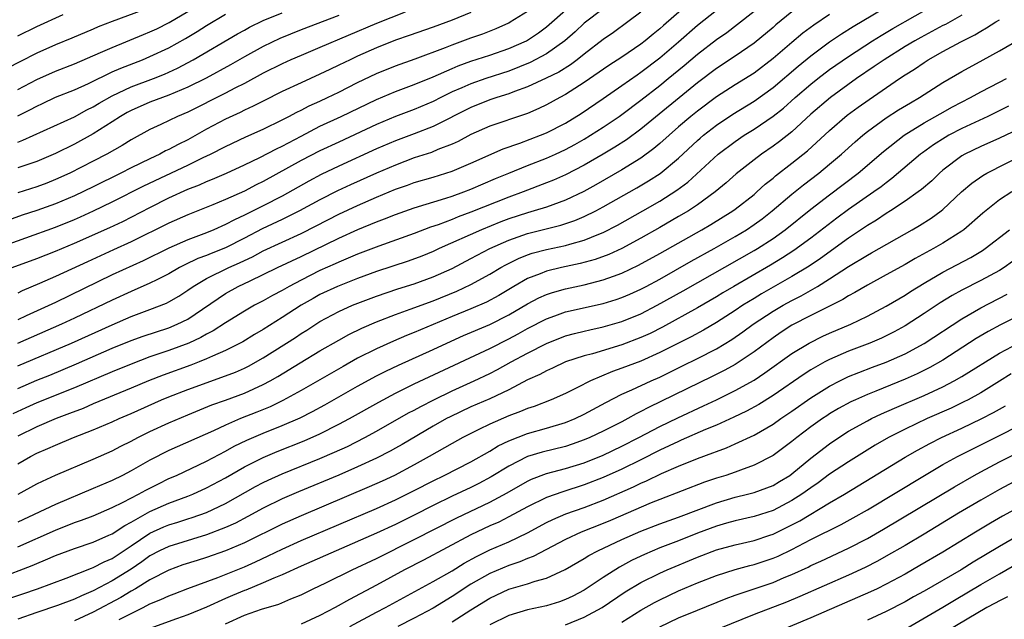
# Model space of a CAD drawing. Units: inches. Extents: x 2619000 to 2622000, y 1485000 to 1488000.
# Drawn here: x 2620121 to 2620226, y 1485052 to 1485115 of the extents above; entities that cross this region are included whole.
import ezdxf

# ---------------------------------------------------------------- set-up
doc = ezdxf.new("R2010")
doc.units = ezdxf.units.IN
doc.header["$MEASUREMENT"] = 0
doc.layers.add('LD26191485_2ft', color=186, linetype='Continuous')

msp = doc.modelspace()

# ---------------------------------------------------------------- linework, layer by layer
at = {"layer": 'LD26191485_2ft'}
for points, elevation in [([(2620118.67, 1485091), (2620125, 1485093.28), (2620127, 1485094.09), (2620127.64, 1485094.36), (2620129.01, 1485094.99), (2620131, 1485095.94), (2620134.36, 1485097.64), (2620139, 1485099.83), (2620140.64, 1485100.64), (2620141.4, 1485101), (2620143, 1485101.83), (2620145.17, 1485102.83), (2620147, 1485103.64), (2620149, 1485104.62), (2620149.72, 1485105), (2620150.55, 1485105.45), (2620151, 1485105.66), (2620151.88, 1485106.12), (2620153, 1485106.62), (2620153.8, 1485107), (2620155, 1485107.58), (2620157, 1485108.6), (2620159, 1485109.56), (2620161, 1485110.36), (2620163.08, 1485111.08), (2620166.31, 1485112.31), (2620167, 1485112.59), (2620169, 1485113.33), (2620170.25, 1485113.75), (2620171.69, 1485114.31), (2620173, 1485114.9), (2620173.17, 1485115), (2620175, 1485116.14)], 9296), ([(2620134.26, 1485116.26), (2620131, 1485115.05), (2620129.53, 1485114.47), (2620129, 1485114.23), (2620126.73, 1485113.27), (2620125, 1485112.57), (2620123, 1485111.69), (2620121.21, 1485110.79), (2620119.9, 1485110.1)], 9282), ([(2620169, 1485115.99), (2620167, 1485115.18), (2620165, 1485114.45), (2620162.45, 1485113.55), (2620161, 1485113.06), (2620159, 1485112.27), (2620157, 1485111.37), (2620156.2, 1485111), (2620155, 1485110.41), (2620154.04, 1485109.96), (2620153, 1485109.46), (2620151, 1485108.56), (2620149, 1485107.62), (2620147, 1485106.62), (2620145.93, 1485106.07), (2620145, 1485105.65), (2620144.57, 1485105.43), (2620143, 1485104.72), (2620141, 1485103.66), (2620139, 1485102.53), (2620137.97, 1485102.03), (2620137, 1485101.49), (2620136.66, 1485101.34), (2620136.04, 1485101), (2620135, 1485100.52), (2620133, 1485099.55), (2620131.93, 1485099), (2620129, 1485097.56), (2620127, 1485096.6), (2620125, 1485095.75), (2620123, 1485095.04), (2620121.47, 1485094.53), (2620120, 1485094)], 9294), ([(2620120.39, 1485089), (2620123, 1485089.96), (2620125, 1485090.74), (2620127, 1485091.57), (2620130.76, 1485093.24), (2620132.12, 1485093.88), (2620135, 1485095.37), (2620137, 1485096.37), (2620139, 1485097.29), (2620140.24, 1485097.76), (2620141, 1485098.12), (2620141.64, 1485098.36), (2620143.11, 1485099), (2620145, 1485099.86), (2620146.64, 1485100.64), (2620148.42, 1485101.58), (2620149, 1485101.85), (2620151, 1485102.92), (2620153, 1485103.95), (2620155.25, 1485105), (2620159, 1485106.79), (2620161, 1485107.64), (2620163, 1485108.38), (2620165, 1485109.19), (2620167, 1485110.08), (2620167.65, 1485110.35), (2620169, 1485110.84), (2620171, 1485111.48), (2620173, 1485112.18), (2620174.89, 1485113), (2620175, 1485113.06), (2620176.16, 1485113.84), (2620177, 1485114.48), (2620177.28, 1485114.72), (2620179, 1485116.25)], 9298), ([(2620203, 1485116.07), (2620201.3, 1485114.7), (2620201, 1485114.42), (2620199, 1485112.74), (2620197, 1485111.38), (2620195, 1485110.08), (2620193, 1485108.57), (2620187, 1485103.64), (2620185.47, 1485102.53), (2620184.26, 1485101.74), (2620183, 1485101), (2620181, 1485099.83), (2620179, 1485098.8), (2620177.75, 1485098.25), (2620177, 1485097.95), (2620174.53, 1485097), (2620173, 1485096.45), (2620169, 1485094.85), (2620167.64, 1485094.36), (2620167, 1485094.09), (2620165.53, 1485093.53), (2620164.73, 1485093.27), (2620163, 1485092.6), (2620159.25, 1485091.25), (2620157, 1485090.41), (2620156.01, 1485089.99), (2620155, 1485089.58), (2620154.61, 1485089.39), (2620153, 1485088.68), (2620151, 1485087.67), (2620149.75, 1485087), (2620149, 1485086.56), (2620147.97, 1485086.03), (2620147, 1485085.47), (2620146.08, 1485085), (2620145, 1485084.38), (2620143, 1485083.15), (2620141.7, 1485082.3), (2620141, 1485081.95), (2620140.4, 1485081.6), (2620139.13, 1485081), (2620137, 1485080.21), (2620135, 1485079.54), (2620133, 1485078.78), (2620131, 1485077.95), (2620127, 1485076.25), (2620123, 1485074.67), (2620121.84, 1485074.16), (2620120.48, 1485073.52)], 9310), ([(2620192.13, 1485117), (2620189.39, 1485114.61), (2620189, 1485114.26), (2620188.29, 1485113.71), (2620187.45, 1485113), (2620187, 1485112.65), (2620185, 1485111.27), (2620183.62, 1485110.38), (2620181, 1485108.58), (2620179, 1485107.31), (2620178.41, 1485107), (2620177, 1485106.21), (2620176.18, 1485105.82), (2620175, 1485105.31), (2620174.78, 1485105.22), (2620171, 1485103.96), (2620169, 1485103.07), (2620167.64, 1485102.36), (2620167, 1485102.07), (2620165.48, 1485101.48), (2620164.81, 1485101.19), (2620163, 1485100.6), (2620161, 1485099.85), (2620159, 1485099), (2620156.24, 1485097.76), (2620154.87, 1485097.13), (2620153, 1485096.18), (2620150.84, 1485095), (2620149, 1485094.09), (2620146.9, 1485093.1), (2620145, 1485092.11), (2620143, 1485091.09), (2620141.5, 1485090.5), (2620141, 1485090.28), (2620140.06, 1485089.94), (2620138.7, 1485089.3), (2620138.13, 1485089), (2620137, 1485088.35), (2620135.71, 1485087.71), (2620135, 1485087.34), (2620133, 1485086.47), (2620131, 1485085.56), (2620127, 1485083.64), (2620125.63, 1485083), (2620120.97, 1485080.97)], 9304), ([(2620121, 1485068.21), (2620122.36, 1485069), (2620123, 1485069.35), (2620124.17, 1485069.83), (2620125, 1485070.21), (2620126.9, 1485071), (2620129, 1485071.82), (2620131, 1485072.67), (2620131.72, 1485073), (2620133, 1485073.54), (2620136.23, 1485075), (2620137, 1485075.32), (2620139, 1485076.1), (2620143, 1485077.52), (2620144.07, 1485077.93), (2620145, 1485078.34), (2620145.44, 1485078.56), (2620147, 1485079.44), (2620150.4, 1485081.6), (2620151, 1485082), (2620151.62, 1485082.38), (2620153, 1485083.28), (2620155, 1485084.35), (2620156.47, 1485085), (2620159, 1485085.97), (2620161.25, 1485086.75), (2620163, 1485087.29), (2620165, 1485088.01), (2620167, 1485088.91), (2620169, 1485089.94), (2620170.99, 1485091), (2620173, 1485091.9), (2620175, 1485092.6), (2620178.52, 1485093.48), (2620180.02, 1485093.98), (2620181, 1485094.4), (2620182.22, 1485095), (2620183, 1485095.41), (2620186.57, 1485097.43), (2620187.82, 1485098.18), (2620189.03, 1485098.97), (2620191, 1485100.59), (2620193, 1485102.44), (2620193.3, 1485102.7), (2620193.65, 1485103), (2620195, 1485104.06), (2620196.76, 1485105.24), (2620199, 1485106.61), (2620201, 1485108.05), (2620203.67, 1485110.33), (2620205, 1485111.42), (2620207, 1485112.89), (2620208.26, 1485113.74), (2620209.49, 1485114.51), (2620213.65, 1485117)], 9314), ([(2620183, 1485116.38), (2620181, 1485114.86), (2620180.04, 1485113.96), (2620178.96, 1485113), (2620177, 1485111.61), (2620175.29, 1485110.71), (2620173, 1485109.8), (2620170.57, 1485109), (2620169, 1485108.46), (2620168.02, 1485108.02), (2620167, 1485107.59), (2620165.8, 1485107), (2620165, 1485106.59), (2620163, 1485105.74), (2620161, 1485104.98), (2620159, 1485104.13), (2620155, 1485102.29), (2620153, 1485101.35), (2620151, 1485100.32), (2620147, 1485098.1), (2620146.26, 1485097.74), (2620145, 1485097.09), (2620143, 1485096.21), (2620141.65, 1485095.64), (2620139, 1485094.59), (2620137, 1485093.69), (2620133, 1485091.72), (2620131.14, 1485090.86), (2620128.39, 1485089.61), (2620125, 1485088.05), (2620123.3, 1485087.3), (2620121.47, 1485086.53), (2620121, 1485086.3)], 9300), ([(2620121, 1485078.59), (2620126.67, 1485081), (2620131, 1485082.95), (2620133, 1485083.81), (2620135, 1485084.55), (2620136.76, 1485085.24), (2620137, 1485085.36), (2620138.04, 1485085.96), (2620139, 1485086.59), (2620139.58, 1485087), (2620141, 1485087.83), (2620143.37, 1485089), (2620144.49, 1485089.51), (2620145, 1485089.76), (2620145.85, 1485090.15), (2620147, 1485090.77), (2620151, 1485092.62), (2620152.59, 1485093.41), (2620155, 1485094.65), (2620157, 1485095.58), (2620159, 1485096.45), (2620161, 1485097.28), (2620162.28, 1485097.72), (2620163, 1485097.99), (2620165, 1485098.58), (2620167, 1485099.22), (2620169, 1485100.05), (2620172.43, 1485101.57), (2620174.18, 1485102.18), (2620176.38, 1485103), (2620177, 1485103.25), (2620179, 1485104.28), (2620180.68, 1485105.32), (2620183, 1485106.88), (2620185, 1485108.26), (2620186.6, 1485109.4), (2620187, 1485109.67), (2620189, 1485111.2), (2620191, 1485112.9), (2620193, 1485114.66), (2620195, 1485116.25)], 9306), ([(2620121, 1485076.21), (2620123, 1485077.07), (2620124.38, 1485077.61), (2620127.21, 1485078.79), (2620131, 1485080.45), (2620133, 1485081.27), (2620134.27, 1485081.73), (2620137, 1485082.63), (2620137.88, 1485083), (2620139, 1485083.55), (2620143, 1485086.24), (2620144.36, 1485087), (2620145.6, 1485087.6), (2620147, 1485088.25), (2620148.52, 1485089), (2620151, 1485090.17), (2620155, 1485092.11), (2620157.02, 1485093.02), (2620159, 1485093.83), (2620159.86, 1485094.14), (2620161, 1485094.61), (2620163, 1485095.32), (2620166.33, 1485096.33), (2620167, 1485096.55), (2620168.26, 1485097), (2620169, 1485097.29), (2620171.59, 1485098.41), (2620173, 1485099), (2620175, 1485099.81), (2620177, 1485100.58), (2620177.95, 1485101), (2620179, 1485101.48), (2620179.99, 1485102.01), (2620181, 1485102.59), (2620181.68, 1485103), (2620183, 1485103.85), (2620184.7, 1485105), (2620185, 1485105.21), (2620187, 1485106.72), (2620189, 1485108.28), (2620189.89, 1485109), (2620191.6, 1485110.4), (2620193, 1485111.6), (2620195, 1485113.16), (2620196.1, 1485113.9), (2620197.24, 1485114.76), (2620199, 1485116.15)], 9308), ([(2620121, 1485107.86), (2620123, 1485108.91), (2620125, 1485109.79), (2620127, 1485110.58), (2620129.75, 1485111.75), (2620131, 1485112.31), (2620134.32, 1485113.68), (2620135, 1485113.94), (2620135.72, 1485114.28), (2620137.05, 1485114.95), (2620139, 1485116.1)], 9284), ([(2620187, 1485116.03), (2620185.63, 1485115), (2620184.1, 1485113.9), (2620183, 1485113.14), (2620181, 1485111.6), (2620180.24, 1485111), (2620179.53, 1485110.47), (2620178.3, 1485109.7), (2620176.96, 1485109.04), (2620175, 1485108.12), (2620173.63, 1485107.63), (2620173, 1485107.38), (2620171.75, 1485107), (2620171, 1485106.75), (2620169, 1485105.96), (2620165, 1485103.93), (2620163, 1485103.16), (2620161, 1485102.4), (2620159, 1485101.55), (2620155, 1485099.72), (2620153.15, 1485098.85), (2620151.84, 1485098.16), (2620149, 1485096.57), (2620147, 1485095.53), (2620145.3, 1485094.7), (2620145, 1485094.54), (2620143.94, 1485094.06), (2620143, 1485093.55), (2620141.75, 1485093), (2620141, 1485092.69), (2620139, 1485091.94), (2620137, 1485091.05), (2620134.28, 1485089.72), (2620131, 1485088.22), (2620125, 1485085.3), (2620121.87, 1485083.87), (2620121, 1485083.48)], 9302), ([(2620162.03, 1485116.03), (2620159, 1485114.83), (2620153, 1485112.28), (2620151, 1485111.46), (2620149.93, 1485111), (2620149, 1485110.58), (2620147, 1485109.58), (2620145, 1485108.5), (2620143.99, 1485107.99), (2620143, 1485107.46), (2620139, 1485105.46), (2620137.92, 1485105), (2620136.14, 1485104.14), (2620135, 1485103.63), (2620133, 1485102.53), (2620132.07, 1485101.93), (2620130.43, 1485101), (2620129, 1485100.25), (2620126.52, 1485099), (2620125, 1485098.31), (2620124.06, 1485097.94), (2620123, 1485097.55), (2620121, 1485096.92)], 9292), ([(2620121, 1485102.27), (2620121.53, 1485102.47), (2620127, 1485104.97), (2620128.32, 1485105.68), (2620129, 1485106.01), (2620129.61, 1485106.39), (2620131, 1485107.18), (2620133, 1485108.12), (2620135.38, 1485109), (2620136.53, 1485109.47), (2620137.9, 1485110.1), (2620139.59, 1485111), (2620144.27, 1485113.73), (2620145, 1485114.14), (2620145.56, 1485114.44), (2620147, 1485115.15), (2620149, 1485115.98)], 9288), ([(2620121.03, 1485065), (2620123, 1485066.09), (2620123.61, 1485066.39), (2620125, 1485067.02), (2620129, 1485068.71), (2620131, 1485069.61), (2620131.91, 1485070.09), (2620133, 1485070.62), (2620133.71, 1485071), (2620135, 1485071.63), (2620137, 1485072.57), (2620139, 1485073.42), (2620141.55, 1485074.45), (2620143, 1485074.95), (2620145, 1485075.69), (2620147, 1485076.6), (2620147.74, 1485077), (2620148.54, 1485077.46), (2620150.91, 1485078.91), (2620153, 1485080.17), (2620155, 1485081.32), (2620156.08, 1485081.92), (2620157.43, 1485082.57), (2620159, 1485083.24), (2620161, 1485084.02), (2620162.58, 1485084.58), (2620165, 1485085.47), (2620167.51, 1485086.49), (2620169, 1485087.19), (2620171, 1485088.29), (2620172.18, 1485089), (2620172.7, 1485089.3), (2620174.04, 1485089.96), (2620175, 1485090.34), (2620175.49, 1485090.51), (2620177, 1485090.91), (2620179, 1485091.33), (2620179.49, 1485091.49), (2620181, 1485091.89), (2620182.54, 1485092.54), (2620183, 1485092.71), (2620184.51, 1485093.49), (2620187.21, 1485095), (2620189, 1485096.04), (2620190.82, 1485097.18), (2620191.96, 1485098.04), (2620195.19, 1485101), (2620197, 1485102.35), (2620197.96, 1485103), (2620199, 1485103.65), (2620201, 1485105.01), (2620202.11, 1485105.89), (2620203.36, 1485107), (2620205, 1485108.42), (2620205.73, 1485109), (2620207, 1485109.96), (2620209, 1485111.36), (2620211.53, 1485113), (2620212.44, 1485113.56), (2620213.7, 1485114.3), (2620218.41, 1485117)], 9316), ([(2620121, 1485105.07), (2620122.29, 1485105.71), (2620123, 1485106.1), (2620123.62, 1485106.38), (2620125, 1485107.03), (2620127, 1485107.82), (2620128.5, 1485108.5), (2620131, 1485109.71), (2620131.9, 1485110.1), (2620134.21, 1485111), (2620135, 1485111.33), (2620137, 1485112.27), (2620138.75, 1485113.25), (2620140.01, 1485113.99), (2620141, 1485114.62), (2620143, 1485115.83)], 9286), ([(2620207, 1485115.79), (2620205.33, 1485114.67), (2620204.17, 1485113.83), (2620203, 1485112.84), (2620201, 1485111.12), (2620199, 1485109.59), (2620197, 1485108.35), (2620195, 1485107.07), (2620193, 1485105.56), (2620192.31, 1485105), (2620191, 1485103.88), (2620189, 1485102.12), (2620188.39, 1485101.61), (2620187, 1485100.59), (2620185, 1485099.35), (2620182.24, 1485097.76), (2620180.95, 1485097.05), (2620179, 1485096.13), (2620177.66, 1485095.65), (2620177, 1485095.4), (2620175.71, 1485095), (2620175, 1485094.8), (2620173, 1485094.14), (2620172.17, 1485093.83), (2620170.11, 1485093), (2620165.63, 1485091), (2620165, 1485090.7), (2620163.8, 1485090.2), (2620162.34, 1485089.66), (2620159, 1485088.57), (2620157, 1485087.84), (2620154.85, 1485087), (2620153, 1485086.14), (2620152.27, 1485085.73), (2620151, 1485085), (2620149, 1485083.7), (2620147, 1485082.45), (2620146.08, 1485081.92), (2620144.85, 1485081.15), (2620143, 1485080.2), (2620141.61, 1485079.61), (2620141, 1485079.32), (2620140.21, 1485079), (2620139.34, 1485078.66), (2620136.39, 1485077.61), (2620134.83, 1485077), (2620133, 1485076.22), (2620129, 1485074.57), (2620127.91, 1485074.09), (2620126.47, 1485073.53), (2620125.05, 1485073), (2620123, 1485072.15), (2620121, 1485071.14)], 9312), ([(2620121, 1485113.53), (2620123, 1485114.51), (2620125.79, 1485115.79)], 9280), ([(2620221, 1485115.73), (2620219.26, 1485114.74), (2620219, 1485114.62), (2620216.65, 1485113.35), (2620216.02, 1485113), (2620215, 1485112.39), (2620212.77, 1485111), (2620211.73, 1485110.27), (2620209.86, 1485109), (2620207.08, 1485107), (2620205, 1485105.22), (2620203, 1485103.38), (2620201.67, 1485102.33), (2620201, 1485101.84), (2620199.78, 1485101), (2620199, 1485100.41), (2620197.09, 1485098.91), (2620196.03, 1485097.97), (2620194.86, 1485097), (2620193, 1485095.65), (2620192.03, 1485095), (2620191, 1485094.39), (2620189, 1485093.23), (2620187, 1485092.11), (2620185, 1485091.03), (2620183.61, 1485090.39), (2620182.15, 1485089.85), (2620180.57, 1485089.43), (2620178.59, 1485089), (2620177, 1485088.61), (2620176.33, 1485088.33), (2620175, 1485087.83), (2620173.54, 1485087), (2620171.95, 1485086.05), (2620170.65, 1485085.35), (2620169, 1485084.62), (2620167, 1485083.8), (2620163, 1485082.13), (2620162.18, 1485081.82), (2620160.78, 1485081.22), (2620159, 1485080.4), (2620157, 1485079.39), (2620155.46, 1485078.54), (2620151, 1485075.99), (2620149.07, 1485074.93), (2620147.73, 1485074.27), (2620146.31, 1485073.69), (2620144.58, 1485073), (2620143, 1485072.32), (2620141.72, 1485071.72), (2620137, 1485069.63), (2620135, 1485068.61), (2620133, 1485067.48), (2620132.08, 1485067), (2620131, 1485066.46), (2620129, 1485065.59), (2620125, 1485063.93), (2620121, 1485062.05)], 9318), ([(2620155, 1485115.69), (2620151, 1485114.15), (2620148.75, 1485113.25), (2620147, 1485112.41), (2620145, 1485111.32), (2620143.53, 1485110.47), (2620140.94, 1485109.06), (2620139, 1485108.1), (2620137, 1485107.24), (2620136.32, 1485107), (2620135, 1485106.5), (2620133, 1485105.63), (2620132.59, 1485105.41), (2620131.88, 1485105), (2620131, 1485104.41), (2620129, 1485103.14), (2620127, 1485102.06), (2620125, 1485101.08), (2620123, 1485100.24), (2620121.84, 1485099.84), (2620121, 1485099.54)], 9290), ([(2620121, 1485059.44), (2620125, 1485061.2), (2620127, 1485061.99), (2620127.76, 1485062.24), (2620129, 1485062.73), (2620131, 1485063.59), (2620132.17, 1485064.17), (2620133.78, 1485065), (2620134.56, 1485065.44), (2620135.89, 1485066.11), (2620137, 1485066.65), (2620137.81, 1485067), (2620141, 1485068.49), (2620143, 1485069.55), (2620143.92, 1485070.08), (2620145.27, 1485070.73), (2620147, 1485071.46), (2620149, 1485072.26), (2620150.9, 1485073.1), (2620152.23, 1485073.77), (2620153.53, 1485074.47), (2620157, 1485076.44), (2620159, 1485077.52), (2620159.97, 1485078.03), (2620161.32, 1485078.68), (2620165, 1485080.33), (2620166.44, 1485081), (2620168.21, 1485081.79), (2620171, 1485082.98), (2620173, 1485083.98), (2620175, 1485085.15), (2620176.21, 1485085.79), (2620177, 1485086.14), (2620177.64, 1485086.36), (2620179, 1485086.75), (2620181, 1485087.18), (2620183, 1485087.69), (2620184.1, 1485088.1), (2620185, 1485088.41), (2620186.75, 1485089.25), (2620189, 1485090.48), (2620193.47, 1485093), (2620194.43, 1485093.57), (2620196.75, 1485095), (2620197, 1485095.18), (2620199, 1485096.75), (2620199.29, 1485097), (2620200.17, 1485097.83), (2620201, 1485098.47), (2620201.28, 1485098.72), (2620203, 1485100.04), (2620204.65, 1485101.35), (2620207, 1485103.51), (2620208.87, 1485105.13), (2620210.03, 1485105.97), (2620211.2, 1485106.8), (2620214.41, 1485109), (2620215, 1485109.39), (2620215.99, 1485110.01), (2620217, 1485110.72), (2620217.43, 1485111), (2620219, 1485111.87), (2620220.89, 1485112.89), (2620222.37, 1485113.63), (2620223, 1485114.03), (2620223.63, 1485114.37), (2620224.59, 1485115), (2620225, 1485115.24)], 9320), ([(2620119, 1485056.12), (2620122.53, 1485057.47), (2620123, 1485057.68), (2620123.95, 1485058.05), (2620125, 1485058.52), (2620127, 1485059.26), (2620129, 1485059.93), (2620130.65, 1485060.65), (2620131, 1485060.81), (2620132.32, 1485061.68), (2620133, 1485062.03), (2620135, 1485063.16), (2620137, 1485064.04), (2620139, 1485064.79), (2620139.53, 1485065), (2620141, 1485065.66), (2620143, 1485066.74), (2620145, 1485067.9), (2620147, 1485068.9), (2620148.48, 1485069.52), (2620151.33, 1485070.67), (2620153, 1485071.4), (2620155, 1485072.4), (2620156.13, 1485073), (2620159.25, 1485074.75), (2620161, 1485075.69), (2620163, 1485076.68), (2620164.57, 1485077.43), (2620171, 1485080.44), (2620173, 1485081.44), (2620174.02, 1485081.98), (2620175, 1485082.53), (2620177, 1485083.57), (2620177.88, 1485083.88), (2620179, 1485084.3), (2620183, 1485085.21), (2620184.38, 1485085.62), (2620185, 1485085.83), (2620185.82, 1485086.18), (2620187, 1485086.71), (2620187.55, 1485087), (2620189, 1485087.78), (2620192.33, 1485089.67), (2620194.75, 1485091), (2620197, 1485092.27), (2620198.2, 1485093), (2620199, 1485093.54), (2620199.84, 1485094.16), (2620200.91, 1485095), (2620203, 1485096.78), (2620204.23, 1485097.77), (2620205.86, 1485099), (2620207, 1485099.93), (2620208.26, 1485101), (2620209.7, 1485102.3), (2620210.51, 1485103), (2620211, 1485103.39), (2620213, 1485104.84), (2620214.31, 1485105.69), (2620215.55, 1485106.45), (2620216.5, 1485107), (2620219, 1485108.59), (2620221, 1485109.76), (2620223.27, 1485111), (2620225, 1485111.96), (2620227, 1485113.12)], 9322), ([(2620120.05, 1485053.95), (2620121.53, 1485054.47), (2620123.08, 1485055), (2620126.13, 1485056.13), (2620128.82, 1485057.18), (2620129, 1485057.24), (2620130.15, 1485057.85), (2620131, 1485058.2), (2620133, 1485059.52), (2620135, 1485060.88), (2620136.46, 1485061.54), (2620137, 1485061.76), (2620137.96, 1485062.04), (2620139, 1485062.39), (2620139.47, 1485062.53), (2620141, 1485063.07), (2620143, 1485064.01), (2620146.19, 1485065.81), (2620147, 1485066.23), (2620147.52, 1485066.48), (2620149, 1485067.15), (2620153, 1485068.79), (2620154.55, 1485069.45), (2620155.93, 1485070.07), (2620157.77, 1485071), (2620159, 1485071.67), (2620162.4, 1485073.6), (2620163, 1485073.91), (2620163.7, 1485074.3), (2620165.06, 1485075), (2620167, 1485075.94), (2620169.33, 1485077), (2620171, 1485077.79), (2620171.8, 1485078.2), (2620173.27, 1485079), (2620175, 1485079.93), (2620177, 1485080.97), (2620179, 1485081.76), (2620179.98, 1485082.02), (2620181, 1485082.28), (2620181.59, 1485082.41), (2620183, 1485082.71), (2620185, 1485083.28), (2620187, 1485084.11), (2620188.74, 1485085), (2620191.48, 1485086.52), (2620199, 1485090.79), (2620199.35, 1485091), (2620201, 1485092.08), (2620202.28, 1485093), (2620205, 1485095.17), (2620207, 1485096.71), (2620210.02, 1485099), (2620212.71, 1485101.29), (2620214.9, 1485103), (2620217, 1485104.31), (2620218.71, 1485105.29), (2620220, 1485106), (2620221.93, 1485107), (2620223, 1485107.6), (2620225, 1485108.64), (2620225.72, 1485109)], 9324), ([(2620225.93, 1485106.07), (2620223.74, 1485105), (2620221, 1485103.72), (2620219.61, 1485103), (2620219.22, 1485102.78), (2620218, 1485102), (2620216.84, 1485101.16), (2620216.64, 1485101), (2620213.59, 1485098.41), (2620213, 1485097.98), (2620212.45, 1485097.55), (2620211.69, 1485097), (2620209, 1485095.13), (2620207.77, 1485094.23), (2620205, 1485092.11), (2620203.2, 1485090.8), (2620201.99, 1485090.01), (2620200.75, 1485089.25), (2620196.84, 1485087), (2620195.68, 1485086.32), (2620195, 1485085.9), (2620193, 1485084.73), (2620189.3, 1485082.7), (2620187.97, 1485082.03), (2620187, 1485081.58), (2620185, 1485080.81), (2620181.86, 1485079.86), (2620181, 1485079.64), (2620179.03, 1485079), (2620177.64, 1485078.36), (2620177, 1485078.08), (2620176.31, 1485077.69), (2620175, 1485077.1), (2620173, 1485076.05), (2620171, 1485075.11), (2620169, 1485074.25), (2620166.79, 1485073.21), (2620166.4, 1485073), (2620165, 1485072.2), (2620161.72, 1485070.28), (2620161, 1485069.87), (2620160.44, 1485069.56), (2620159, 1485068.81), (2620157, 1485067.89), (2620155, 1485067.03), (2620150.74, 1485065.26), (2620149, 1485064.5), (2620147, 1485063.53), (2620145.36, 1485062.64), (2620144.06, 1485061.94), (2620143, 1485061.46), (2620141, 1485060.7), (2620137, 1485059.48), (2620136.01, 1485059), (2620135, 1485058.47), (2620134.15, 1485057.85), (2620133, 1485057.08), (2620131, 1485055.83), (2620129, 1485054.78), (2620127.74, 1485054.26), (2620127, 1485053.9), (2620125.21, 1485053.21), (2620123, 1485052.48), (2620121, 1485051.78)], 9326), ([(2620229, 1485104.6), (2620225, 1485102.71), (2620223, 1485101.81), (2620221.32, 1485101), (2620221, 1485100.82), (2620219, 1485099.31), (2620218.63, 1485099), (2620217.81, 1485098.19), (2620216.73, 1485097.27), (2620216.37, 1485097), (2620215, 1485096.01), (2620213.46, 1485095), (2620213, 1485094.72), (2620211.97, 1485094.03), (2620211, 1485093.46), (2620209, 1485092.11), (2620206.03, 1485089.97), (2620204.84, 1485089.16), (2620203, 1485088.04), (2620199.79, 1485086.21), (2620199, 1485085.73), (2620197.8, 1485085), (2620197, 1485084.46), (2620195, 1485083.18), (2620193.62, 1485082.38), (2620192.33, 1485081.67), (2620189, 1485079.99), (2620187, 1485079.1), (2620185, 1485078.33), (2620184.01, 1485077.99), (2620181.67, 1485077), (2620180.3, 1485076.3), (2620179, 1485075.66), (2620177.5, 1485075), (2620175.7, 1485074.3), (2620175, 1485074.08), (2620174.25, 1485073.75), (2620173, 1485073.29), (2620171, 1485072.43), (2620169.85, 1485071.84), (2620169, 1485071.44), (2620168.15, 1485071), (2620167, 1485070.37), (2620164.59, 1485069), (2620163, 1485068.12), (2620160.9, 1485067), (2620159.61, 1485066.39), (2620158.22, 1485065.78), (2620151, 1485062.73), (2620149, 1485061.84), (2620145, 1485059.86), (2620143, 1485059.02), (2620141, 1485058.31), (2620140, 1485058), (2620138.49, 1485057.51), (2620137, 1485056.97), (2620135, 1485055.93), (2620133.47, 1485055), (2620133, 1485054.74), (2620131.92, 1485054.08), (2620129, 1485052.52), (2620127, 1485051.59)], 9328), ([(2620131.72, 1485051.72), (2620133, 1485052.38), (2620134.27, 1485053), (2620135, 1485053.38), (2620136.16, 1485053.84), (2620137, 1485054.25), (2620137.55, 1485054.45), (2620139, 1485055.02), (2620142.19, 1485056.19), (2620145, 1485057.32), (2620146.17, 1485057.83), (2620147.53, 1485058.47), (2620149, 1485059.18), (2620151, 1485060.09), (2620159, 1485063.48), (2620161, 1485064.39), (2620163, 1485065.39), (2620165, 1485066.43), (2620166.18, 1485067), (2620169, 1485068.42), (2620171, 1485069.56), (2620171.88, 1485070.12), (2620173, 1485070.66), (2620175, 1485071.42), (2620177, 1485071.98), (2620179, 1485072.58), (2620180.05, 1485073), (2620181, 1485073.46), (2620183.28, 1485074.72), (2620185, 1485075.58), (2620186.04, 1485076.04), (2620188.09, 1485077), (2620189, 1485077.4), (2620191.42, 1485078.58), (2620193, 1485079.36), (2620195, 1485080.4), (2620196.63, 1485081.37), (2620197.81, 1485082.19), (2620198.91, 1485083), (2620201, 1485084.38), (2620202.06, 1485085), (2620203, 1485085.52), (2620203.99, 1485086.01), (2620205.71, 1485087), (2620207, 1485087.8), (2620209, 1485089.11), (2620211, 1485090.32), (2620211.44, 1485090.56), (2620215.74, 1485093), (2620216.53, 1485093.46), (2620217.76, 1485094.24), (2620218.81, 1485095), (2620219, 1485095.15), (2620220.98, 1485097.02), (2620222.06, 1485097.94), (2620223.24, 1485098.76), (2620223.65, 1485099), (2620227.62, 1485101)], 9330), ([(2620226.3, 1485097), (2620225, 1485096.18), (2620223.23, 1485094.77), (2620221.23, 1485093), (2620221, 1485092.84), (2620219, 1485091.57), (2620218.01, 1485091), (2620216.06, 1485089.94), (2620215, 1485089.32), (2620213, 1485088.21), (2620211, 1485087.14), (2620209.66, 1485086.34), (2620209, 1485086), (2620208.4, 1485085.6), (2620205, 1485083.91), (2620203, 1485082.89), (2620201.85, 1485082.15), (2620201, 1485081.57), (2620199, 1485080.07), (2620197.42, 1485079), (2620197, 1485078.74), (2620195.88, 1485078.12), (2620194.55, 1485077.45), (2620187.81, 1485074.19), (2620187, 1485073.75), (2620186.49, 1485073.51), (2620185.61, 1485073), (2620185, 1485072.68), (2620183, 1485071.67), (2620181.6, 1485071), (2620181, 1485070.75), (2620179.71, 1485070.29), (2620179, 1485070.07), (2620176.55, 1485069.45), (2620175, 1485068.98), (2620173, 1485067.97), (2620171.16, 1485066.84), (2620169.85, 1485066.15), (2620169, 1485065.72), (2620167, 1485064.79), (2620165, 1485063.82), (2620163, 1485062.79), (2620161, 1485061.8), (2620159, 1485060.87), (2620151, 1485057.39), (2620149, 1485056.48), (2620148.11, 1485056.11), (2620147, 1485055.61), (2620145.15, 1485054.85), (2620145, 1485054.8), (2620143.73, 1485054.27), (2620143, 1485053.96), (2620141, 1485053.05), (2620139, 1485052.22), (2620137.81, 1485051.81), (2620135, 1485050.79)], 9332), ([(2620143, 1485051.27), (2620145, 1485052.19), (2620146.82, 1485052.82), (2620148.64, 1485053.36), (2620149.93, 1485053.93), (2620151, 1485054.36), (2620152.3, 1485055), (2620153.63, 1485055.63), (2620156.41, 1485057), (2620159, 1485058.21), (2620163, 1485060.21), (2620167.49, 1485062.51), (2620171, 1485064.17), (2620172.84, 1485065.16), (2620175, 1485066.39), (2620175.41, 1485066.59), (2620177, 1485067.18), (2620179, 1485067.72), (2620181, 1485068.34), (2620183, 1485069.15), (2620185, 1485070.1), (2620186.78, 1485071), (2620189, 1485072.17), (2620190.9, 1485073.1), (2620193.65, 1485074.35), (2620195.01, 1485074.99), (2620197, 1485075.97), (2620199, 1485077.09), (2620200.15, 1485077.85), (2620203, 1485079.9), (2620204.83, 1485081), (2620206.28, 1485081.72), (2620207, 1485082.04), (2620209.24, 1485083), (2620211, 1485083.86), (2620213, 1485084.91), (2620215, 1485086.09), (2620215.55, 1485086.45), (2620217, 1485087.34), (2620219, 1485088.5), (2620221.94, 1485090.06), (2620223.19, 1485090.81), (2620223.48, 1485091), (2620226.05, 1485093)], 9334), ([(2620226.37, 1485089.63), (2620225.48, 1485089), (2620225, 1485088.7), (2620223, 1485087.64), (2620221, 1485086.62), (2620219.96, 1485086.04), (2620218.72, 1485085.28), (2620217, 1485084.12), (2620215, 1485082.83), (2620213.82, 1485082.18), (2620212.48, 1485081.52), (2620211.25, 1485081), (2620209, 1485080.15), (2620207, 1485079.27), (2620206.49, 1485079), (2620205, 1485078.16), (2620204.29, 1485077.71), (2620201, 1485075.44), (2620199.49, 1485074.51), (2620198.2, 1485073.8), (2620196.85, 1485073.15), (2620195, 1485072.31), (2620193.84, 1485071.84), (2620191.28, 1485070.72), (2620191, 1485070.6), (2620189, 1485069.65), (2620187, 1485068.65), (2620185, 1485067.67), (2620183, 1485066.76), (2620181, 1485065.98), (2620178.73, 1485065.27), (2620177, 1485064.66), (2620175, 1485063.68), (2620173, 1485062.59), (2620171.95, 1485062.05), (2620171, 1485061.64), (2620169, 1485060.7), (2620163.98, 1485058.03), (2620161.98, 1485057), (2620159, 1485055.38), (2620156.13, 1485053.87), (2620154.63, 1485053), (2620153, 1485052.17), (2620151, 1485051.24)], 9336), ([(2620156.17, 1485051), (2620159, 1485052.52), (2620159.94, 1485053), (2620165, 1485055.75), (2620167, 1485056.9), (2620168.29, 1485057.71), (2620169.58, 1485058.42), (2620171, 1485059.11), (2620173, 1485059.96), (2620175, 1485060.91), (2620177, 1485061.99), (2620177.67, 1485062.33), (2620179.07, 1485062.93), (2620181, 1485063.61), (2620183, 1485064.37), (2620186.22, 1485065.78), (2620187, 1485066.16), (2620187.59, 1485066.41), (2620189.18, 1485067.18), (2620191, 1485067.97), (2620193, 1485068.79), (2620194.62, 1485069.38), (2620195, 1485069.54), (2620196.08, 1485069.92), (2620197, 1485070.33), (2620199, 1485071.27), (2620201, 1485072.42), (2620201.82, 1485073), (2620203, 1485073.79), (2620205, 1485075.21), (2620207, 1485076.45), (2620208.07, 1485077), (2620209, 1485077.45), (2620210.1, 1485077.9), (2620211.55, 1485078.45), (2620213, 1485078.97), (2620215, 1485079.86), (2620217, 1485080.95), (2620221, 1485083.58), (2620223, 1485084.75), (2620225.82, 1485086.18)], 9338), ([(2620227, 1485083.89), (2620225.08, 1485082.92), (2620223.78, 1485082.22), (2620222.53, 1485081.47), (2620219, 1485079.19), (2620217.6, 1485078.4), (2620216.27, 1485077.73), (2620215, 1485077.17), (2620211.9, 1485075.9), (2620211, 1485075.55), (2620209.75, 1485075), (2620209.23, 1485074.77), (2620207.93, 1485074.07), (2620207, 1485073.51), (2620206.69, 1485073.31), (2620206.23, 1485073), (2620205, 1485072.12), (2620203.52, 1485071), (2620203, 1485070.57), (2620201, 1485069.09), (2620199, 1485068.07), (2620197.56, 1485067.56), (2620197, 1485067.34), (2620196, 1485067), (2620195, 1485066.69), (2620193.74, 1485066.26), (2620189, 1485064.45), (2620188.08, 1485064.08), (2620183.77, 1485062.23), (2620183, 1485061.91), (2620180.68, 1485061), (2620179, 1485060.2), (2620175.61, 1485058.39), (2620175, 1485058.18), (2620174.17, 1485057.83), (2620173, 1485057.45), (2620171, 1485056.62), (2620169, 1485055.47), (2620167, 1485054.16), (2620165, 1485052.94), (2620163, 1485051.89), (2620161.26, 1485051)], 9340), ([(2620167, 1485051.49), (2620169, 1485052.77), (2620171, 1485054), (2620173, 1485054.94), (2620175, 1485055.53), (2620175.81, 1485055.81), (2620177, 1485056.13), (2620178.97, 1485057.03), (2620181, 1485058.19), (2620181.5, 1485058.5), (2620182.45, 1485059), (2620185, 1485060.19), (2620187, 1485061.08), (2620189, 1485061.86), (2620191, 1485062.57), (2620195, 1485064.08), (2620197, 1485064.68), (2620198.3, 1485065), (2620199, 1485065.19), (2620200.34, 1485065.66), (2620201, 1485065.93), (2620201.67, 1485066.33), (2620202.77, 1485067), (2620203, 1485067.16), (2620205, 1485068.82), (2620207, 1485070.35), (2620207.97, 1485071), (2620209, 1485071.66), (2620211, 1485072.77), (2620211.44, 1485073), (2620212.5, 1485073.5), (2620213.88, 1485074.12), (2620217, 1485075.45), (2620219, 1485076.38), (2620220.2, 1485077), (2620221, 1485077.46), (2620225, 1485079.95), (2620227, 1485081)], 9342), ([(2620226.24, 1485077.76), (2620225, 1485076.96), (2620223, 1485075.73), (2620221.67, 1485075), (2620221.23, 1485074.77), (2620219.88, 1485074.12), (2620217.33, 1485073), (2620215, 1485071.9), (2620213.23, 1485071), (2620211.81, 1485070.19), (2620209, 1485068.44), (2620207, 1485067.12), (2620205.78, 1485066.22), (2620205, 1485065.69), (2620204.06, 1485065), (2620203, 1485064.32), (2620201, 1485063.29), (2620199, 1485062.65), (2620197, 1485062.19), (2620196.08, 1485061.92), (2620195, 1485061.62), (2620193, 1485060.86), (2620191, 1485060.07), (2620189, 1485059.31), (2620187.37, 1485058.63), (2620187, 1485058.46), (2620186.02, 1485057.98), (2620184.73, 1485057.27), (2620183, 1485056.18), (2620181, 1485054.86), (2620179.78, 1485054.22), (2620179, 1485053.84), (2620178.38, 1485053.62), (2620177, 1485053.2), (2620175, 1485052.76), (2620173, 1485052.15), (2620171, 1485051.19)], 9344), ([(2620179, 1485051.16), (2620181, 1485051.98), (2620182.89, 1485053), (2620185.35, 1485054.65), (2620187, 1485055.65), (2620189, 1485056.65), (2620189.79, 1485057), (2620193, 1485058.33), (2620195, 1485059.11), (2620197, 1485059.65), (2620199, 1485060.11), (2620200.66, 1485060.66), (2620201, 1485060.77), (2620202.5, 1485061.5), (2620203.83, 1485062.17), (2620207, 1485064.08), (2620208.58, 1485065), (2620215, 1485068.92), (2620216.32, 1485069.68), (2620217.62, 1485070.38), (2620218.85, 1485071), (2620221, 1485071.99), (2620223.11, 1485073), (2620224.36, 1485073.64), (2620225.64, 1485074.36)], 9346), ([(2620185, 1485051.47), (2620187, 1485052.71), (2620188.45, 1485053.55), (2620189, 1485053.83), (2620191, 1485054.77), (2620193, 1485055.62), (2620195, 1485056.41), (2620196.98, 1485057.02), (2620198.55, 1485057.45), (2620199, 1485057.55), (2620201, 1485058.23), (2620201.54, 1485058.46), (2620203, 1485059.16), (2620205, 1485060.19), (2620208.21, 1485061.79), (2620209.5, 1485062.5), (2620211, 1485063.35), (2620217.06, 1485067), (2620219, 1485068.14), (2620220.54, 1485069), (2620225, 1485071.22), (2620227, 1485072.25)], 9348), ([(2620189, 1485050.95), (2620191, 1485051.92), (2620193, 1485052.74), (2620196.03, 1485053.97), (2620197, 1485054.31), (2620201, 1485055.67), (2620202.17, 1485056.17), (2620203, 1485056.51), (2620204.71, 1485057.29), (2620205, 1485057.44), (2620206.07, 1485057.93), (2620209, 1485059.3), (2620211, 1485060.33), (2620212.71, 1485061.29), (2620220.21, 1485065.79), (2620222.3, 1485067), (2620223, 1485067.38), (2620225, 1485068.44), (2620229, 1485070.45)], 9350), ([(2620229, 1485067.67), (2620225, 1485065.5), (2620223, 1485064.38), (2620220.66, 1485063), (2620217, 1485060.77), (2620215, 1485059.57), (2620213, 1485058.43), (2620212.07, 1485057.93), (2620210.75, 1485057.25), (2620209, 1485056.44), (2620203.84, 1485054.16), (2620202.42, 1485053.58), (2620199, 1485052.25), (2620195.26, 1485050.74)], 9352), ([(2620227, 1485063.6), (2620225.32, 1485062.68), (2620224.05, 1485061.95), (2620222.46, 1485061), (2620219, 1485058.87), (2620216.56, 1485057.44), (2620215, 1485056.55), (2620213, 1485055.48), (2620212.02, 1485055), (2620211.33, 1485054.67), (2620209.95, 1485054.05), (2620205, 1485051.91), (2620201.55, 1485050.45)], 9354), ([(2620229, 1485061.8), (2620225, 1485059.47), (2620222.21, 1485057.79), (2620220.92, 1485057), (2620217, 1485054.73), (2620215.88, 1485054.12), (2620215, 1485053.61), (2620213, 1485052.57), (2620211, 1485051.65)], 9356), ([(2620215.18, 1485050.82), (2620219, 1485053.06), (2620220.21, 1485053.79), (2620223, 1485055.43), (2620225, 1485056.56), (2620227, 1485057.74)], 9358), ([(2620225.85, 1485054.15), (2620225, 1485053.73), (2620224.54, 1485053.46), (2620223.65, 1485053), (2620219.47, 1485050.53)], 9360)]:
    msp.add_lwpolyline(points, dxfattribs=dict(at, elevation=elevation))

doc.saveas('drawing.dxf')
